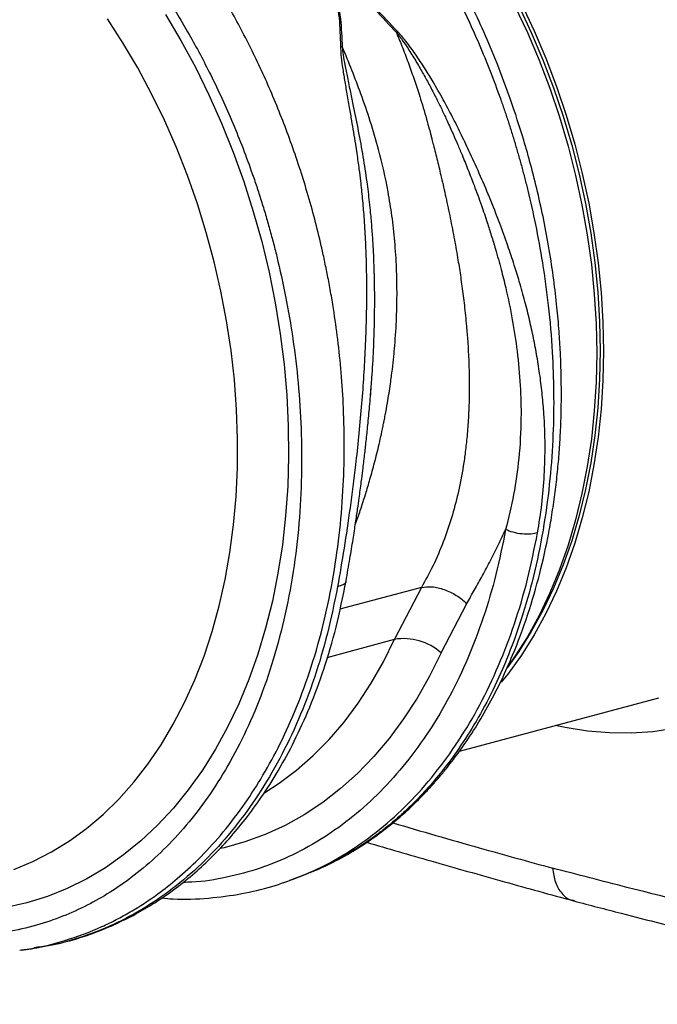
# Model space of a CAD drawing. Units: millimetres. Extents: x 1006 to 11733, y 1002 to 5364.
# Drawn here: x 9586 to 9721, y 1992 to 2200 of the extents above; entities that cross this region are included whole.
import ezdxf

# ---------------------------------------------------------------- set-up
doc = ezdxf.new("R2010")
doc.units = ezdxf.units.MM
doc.layers.get('0').update_dxf_attribs({"linetype": 'CONTINUOUS'})
doc.layers.add('ACO_DRAINAGE', color=7, linetype='CONTINUOUS')

# ---------------------------------------------------------------- blocks, each defined once
blk = doc.blocks.new('ACO_-_32801_-_ISO')
at = {"layer": 'ACO_DRAINAGE', "linetype": 'Continuous'}
for p, q in [((353.41, 265.1), (356.1, 259.39)), ((354.27, 265.03), (356.93, 259.38)), ((354.83, 265.48), (357.52, 259.77)), ((279.48, 263.19), (282.74, 257.69)), ((270.48, 257.2), (267.2, 262.31)), ((356.1, 259.39), (358.58, 253.55)), ((356.93, 259.38), (359.4, 253.58)), ((357.52, 259.77), (360, 253.93)), ((273.6, 251.91), (270.48, 257.2)), ((282.74, 257.69), (285.81, 252.02)), ((358.58, 253.55), (360.85, 247.58)), ((359.4, 253.58), (361.65, 247.67)), ((360, 253.93), (362.27, 247.96)), ((276.53, 246.44), (273.6, 251.91)), ((285.81, 252.02), (288.68, 246.18)), ((279.27, 240.81), (276.53, 246.44)), ((288.68, 246.18), (291.36, 240.2)), ((360.85, 247.58), (362.9, 241.52)), ((361.65, 247.67), (363.68, 241.65)), ((362.27, 247.96), (364.32, 241.89)), ((364.32, 241.89), (366.14, 235.74)), ((281.8, 235.03), (279.27, 240.81)), ((291.36, 240.2), (293.82, 234.08)), ((362.9, 241.52), (364.73, 235.36)), ((363.68, 241.65), (365.49, 235.55)), ((365.49, 235.55), (367.07, 229.39)), ((366.14, 235.74), (367.73, 229.52)), ((284.13, 229.13), (281.8, 235.03)), ((293.82, 234.08), (296.06, 227.85)), ((364.73, 235.36), (366.32, 229.14)), ((367.07, 229.39), (368.41, 223.18)), ((367.73, 229.52), (369.09, 223.26)), ((286.24, 223.12), (284.13, 229.13)), ((296.06, 227.85), (298.07, 221.52)), ((366.32, 229.14), (367.67, 222.88)), ((288.13, 217.03), (286.24, 223.12)), ((368.41, 223.18), (369.51, 216.94)), ((369.09, 223.26), (370.2, 216.96)), ((298.07, 221.52), (299.86, 215.12)), ((367.67, 222.88), (368.79, 216.58)), ((289.79, 210.86), (288.13, 217.03)), ((369.51, 216.94), (370.38, 210.69)), ((370.2, 216.96), (371.07, 210.66)), ((299.86, 215.12), (301.41, 208.65)), ((368.79, 216.58), (369.66, 210.28)), ((291.22, 204.63), (289.79, 210.86)), ((370.38, 210.69), (370.99, 204.45)), ((371.07, 210.66), (371.7, 204.36)), ((301.41, 208.65), (302.72, 202.15)), ((369.66, 210.28), (370.28, 203.98)), ((292.41, 198.38), (291.22, 204.63)), ((370.99, 204.45), (371.37, 198.23)), ((371.7, 204.36), (372.07, 198.1)), ((370.28, 203.98), (370.66, 197.72)), ((302.72, 202.15), (303.78, 195.63)), ((293.36, 192.1), (292.41, 198.38)), ((371.37, 198.23), (371.49, 192.07)), ((372.07, 198.1), (372.2, 191.88)), ((370.66, 197.72), (370.78, 191.5)), ((303.78, 195.63), (304.6, 189.1)), ((294.07, 185.83), (293.36, 192.1)), ((371.49, 192.07), (371.37, 185.97)), ((372.2, 191.88), (372.07, 185.73)), ((370.78, 191.5), (370.66, 185.35)), ((304.6, 189.1), (305.17, 182.59)), ((294.53, 179.59), (294.07, 185.83)), ((371.37, 185.97), (370.99, 179.96)), ((372.07, 185.73), (371.7, 179.67)), ((322.88, 182.45), (323.05, 184.53)), ((370.66, 185.35), (370.28, 179.29)), ((305.17, 182.59), (305.49, 176.11)), ((294.74, 173.38), (294.53, 179.59)), ((370.28, 179.29), (369.66, 173.33)), ((370.99, 179.96), (370.38, 174.05)), ((371.7, 179.67), (371.07, 173.71)), ((305.49, 176.11), (305.55, 169.69)), ((294.71, 167.23), (294.74, 173.38)), ((369.66, 173.33), (368.79, 167.49)), ((370.38, 174.05), (369.51, 168.27)), ((371.07, 173.71), (370.2, 167.87)), ((305.55, 169.69), (305.36, 163.34)), ((294.43, 161.16), (294.71, 167.23)), ((368.79, 167.49), (367.67, 161.79)), ((369.51, 168.27), (368.41, 162.62)), ((370.2, 167.87), (369.09, 162.17)), ((305.36, 163.34), (304.92, 157.08)), ((368.41, 162.62), (367.07, 157.13)), ((293.9, 155.19), (294.43, 161.16)), ((367.67, 161.79), (366.32, 156.25)), ((369.09, 162.17), (367.73, 156.63)), ((304.92, 157.08), (304.23, 150.93)), ((367.07, 157.13), (365.49, 151.8)), ((367.73, 156.63), (366.14, 151.27)), ((293.13, 149.33), (293.9, 155.19)), ((366.32, 156.25), (364.73, 150.89)), ((304.23, 150.93), (303.29, 144.91)), ((364.73, 150.89), (362.9, 145.71)), ((365.49, 151.8), (363.68, 146.67)), ((366.14, 151.27), (364.32, 146.09)), ((292.11, 143.61), (293.13, 149.33)), ((363.68, 146.67), (361.65, 141.75)), ((364.32, 146.09), (362.27, 141.12)), ((303.29, 144.91), (302.11, 139.02)), ((362.9, 145.71), (360.85, 140.74)), ((290.85, 138.03), (292.11, 143.61)), ((333.69, 141.93), (316.41, 137.3)), ((333.69, 141.93), (327.98, 130.93)), ((361.65, 141.75), (359.4, 137.04)), ((360.85, 140.74), (358.58, 135.99)), ((362.27, 141.12), (360, 136.37)), ((289.36, 132.62), (290.85, 138.03)), ((302.11, 139.02), (300.68, 133.3)), ((337.82, 128.06), (343.27, 138.53)), ((358.58, 135.99), (356.1, 131.48)), ((359.4, 137.04), (356.93, 132.56)), ((360, 136.37), (357.52, 131.86)), ((287.64, 127.39), (289.36, 132.62)), ((300.68, 133.3), (299.01, 127.76)), ((356.1, 131.48), (353.41, 127.22)), ((356.93, 132.56), (354.27, 128.34)), ((357.52, 131.86), (354.83, 127.6)), ((313.72, 127.11), (327.98, 130.93)), ((325.63, 126.17), (327.98, 130.93)), ((285.69, 122.36), (287.64, 127.39)), ((299.01, 127.76), (297.11, 122.41)), ((337.82, 128.06), (335.4, 123.15)), ((354.27, 128.34), (351.81, 124.9)), ((353.41, 127.22), (351.86, 125)), ((354.83, 127.6), (351.94, 123.59)), ((323.05, 121.66), (325.63, 126.17)), ((335.4, 123.15), (332.75, 118.49)), ((351.94, 123.59), (350.55, 121.84)), ((283.52, 117.54), (285.69, 122.36)), ((297.11, 122.41), (294.98, 117.27)), ((320.27, 117.41), (323.05, 121.66)), ((281.13, 112.95), (283.52, 117.54)), ((294.98, 117.27), (292.63, 112.35)), ((317.29, 113.43), (320.27, 117.41)), ((332.75, 118.49), (329.9, 114.08)), ((341.74, 107.25), (383.95, 118.56)), ((278.54, 108.6), (281.13, 112.95)), ((314.12, 109.73), (317.29, 113.43)), ((329.9, 114.08), (326.84, 109.95)), ((364.14, 112.24), (362.02, 112.69)), ((292.63, 112.35), (290.07, 107.67)), ((368.82, 111.5), (364.14, 112.24)), ((373.48, 111.11), (368.82, 111.5)), ((378.1, 111.07), (373.48, 111.11)), ((382.67, 111.38), (378.1, 111.07)), ((387.16, 112.04), (382.67, 111.38)), ((275.75, 104.51), (278.54, 108.6)), ((310.76, 106.34), (314.12, 109.73)), ((326.84, 109.95), (323.59, 106.11)), ((290.07, 107.67), (287.3, 103.24)), ((307.24, 103.25), (310.76, 106.34)), ((272.77, 100.68), (275.75, 104.51)), ((323.59, 106.11), (320.15, 102.56)), ((287.3, 103.24), (284.32, 99.07)), ((303.56, 100.48), (307.24, 103.25)), ((320.15, 102.56), (316.54, 99.32)), ((269.61, 97.13), (272.77, 100.68)), ((300.5, 98.5), (303.56, 100.48)), ((284.32, 99.07), (281.16, 95.18)), ((316.54, 99.32), (312.77, 96.39)), ((266.27, 93.88), (269.61, 97.13)), ((312.77, 96.39), (308.85, 93.8)), ((262.77, 90.91), (266.27, 93.88)), ((281.16, 95.18), (277.81, 91.58)), ((308.85, 93.8), (304.79, 91.53)), ((259.13, 88.26), (262.77, 90.91)), ((277.81, 91.58), (274.29, 88.27)), ((304.79, 91.53), (300.6, 89.61)), ((255.34, 85.92), (259.13, 88.26)), ((274.29, 88.27), (270.61, 85.28)), ((296.29, 88.04), (291.88, 86.81)), ((300.6, 89.61), (296.29, 88.04)), ((251.42, 83.91), (255.34, 85.92)), ((291.88, 86.81), (291.15, 86.64)), ((247.38, 82.22), (251.42, 83.91)), ((270.61, 85.28), (266.78, 82.59)), ((266.78, 82.59), (262.81, 80.23)), ((307.8, 80.63), (309.76, 81.41)), ((310.11, 81.59), (309.74, 81.46)), ((262.81, 80.23), (258.7, 78.2)), ((307.44, 80.5), (307.79, 80.62)), ((258.7, 78.2), (254.48, 76.51)), ((250.16, 75.16), (245.74, 74.15)), ((254.48, 76.51), (250.16, 75.16)), ((248.62, 65.15), (248.92, 65.19)), ((248.93, 65.13), (251.1, 65.44)), ((251.11, 65.44), (251.65, 65.54))]:
    blk.add_line(p, q, dxfattribs=at)
blk.add_arc((329.88, 119.12), 11.96, 48.4, 99.1628, dxfattribs=at)
for points, knots in [([(320.21, 299.48), (322.04, 297.19), (325.76, 292.55), (331.04, 284.9), (336.14, 276.62), (341.18, 267.29), (346.04, 256.87), (349.31, 248.52), (351.22, 243.04), (352.01, 240.67), (352.78, 238.27), (353.52, 235.85), (354.23, 233.4), (354.92, 230.93), (355.58, 228.44), (356.59, 224.39), (357.92, 218.47), (359.4, 210.36), (360.63, 201.32), (361.42, 192.16), (361.74, 183.02), (361.6, 174.05), (360.95, 164.7), (359.7, 155.05), (357.78, 145.39), (355.24, 136.16), (352.23, 127.72), (348.91, 120.23), (345.37, 113.63), (341.78, 107.98), (338.24, 103.19), (334.81, 99.15), (332.13, 96.38), (330.26, 94.59), (329.18, 93.6), (328.11, 92.66), (327.06, 91.77), (326.03, 90.94), (325.02, 90.15), (322.26, 88.07), (317.59, 85.1), (312.9, 82.57), (310.33, 81.67), (310.11, 81.59)], [0, 0, 0, 0, 0.0344, 0.069884, 0.106454, 0.144109, 0.187566, 0.232382, 0.241348, 0.250367, 0.259438, 0.268561, 0.277737, 0.286966, 0.296247, 0.30558, 0.332049, 0.361865, 0.395029, 0.431539, 0.463159, 0.496919, 0.53282, 0.57086, 0.611038, 0.651246, 0.689302, 0.725207, 0.758961, 0.790564, 0.81812, 0.843804, 0.867614, 0.875211, 0.882595, 0.889767, 0.896727, 0.903474, 0.910009, 0.916331, 0.956608, 0.996274, 1, 1, 1, 1]), ([(310.13, 81.58), (311.93, 82.36), (315.46, 83.89), (320.31, 86.71), (324.6, 89.65), (328.24, 92.53), (331.28, 95.24), (333.75, 97.68), (335.72, 99.79), (337.41, 101.7), (339.48, 104.2), (342.09, 107.64), (345.14, 112.2), (348.05, 117.16), (350.68, 122.29), (353.48, 128.56), (356.25, 135.99), (358.78, 144.68), (360.39, 151.97), (361.39, 157.78), (362.01, 162.09), (362.5, 166.37), (362.87, 170.54), (363.1, 174.29), (363.22, 177.23), (363.27, 179.26), (363.3, 180.86), (363.31, 182.66), (363.3, 185.08), (363.24, 188.16), (363.1, 191.91), (362.83, 196.34), (362.38, 201.46), (361.7, 207.22), (360.77, 213.38), (359.62, 219.58), (358.32, 225.54), (356.89, 231.2), (355.03, 237.75), (352.69, 244.97), (349.83, 252.61), (347.01, 259.32), (344.43, 264.87), (341.94, 269.82), (339.32, 274.67), (336.14, 280.13), (332.32, 286.12), (327.83, 292.56), (324.45, 296.77), (322.68, 298.99)], [0, 0, 0, 0, 0.030072, 0.059102, 0.085112, 0.108104, 0.128079, 0.144764, 0.158547, 0.169878, 0.181544, 0.204847, 0.230788, 0.257077, 0.282527, 0.30714, 0.3463, 0.383368, 0.419114, 0.436521, 0.453616, 0.4704, 0.486872, 0.502091, 0.513615, 0.520455, 0.525208, 0.531833, 0.540936, 0.552516, 0.566573, 0.583106, 0.602113, 0.623593, 0.647256, 0.670516, 0.692759, 0.713985, 0.734196, 0.767119, 0.79694, 0.82366, 0.847409, 0.864806, 0.88541, 0.909226, 0.936258, 0.966514, 1, 1, 1, 1]), ([(248.92, 65.19), (249.35, 65.23), (252.51, 65.54), (258.27, 67.07), (263.99, 69.16), (267.55, 70.83), (269.06, 71.58), (270.55, 72.38), (272.04, 73.22), (273.51, 74.1), (274.97, 75.03), (276.42, 76.01), (278.79, 77.69), (282.19, 80.37), (286.65, 84.46), (291.32, 89.51), (295.72, 95.19), (299.79, 101.42), (303.47, 108.05), (306.95, 115.59), (310.12, 124.07), (312.83, 133.35), (314.92, 143.05), (316.33, 152.75), (317.13, 162.14), (317.41, 171.14), (317.24, 179.51), (316.75, 187.22), (316.02, 194.24), (315.3, 199.37), (314.76, 202.74), (314.45, 204.51), (314.13, 206.24), (313.81, 207.92), (313.48, 209.56), (313.15, 211.16), (312.81, 212.7), (311.73, 217.51), (309.64, 225.44), (306.12, 236.23), (302.1, 246.45), (297.67, 256.06), (292.89, 265.03), (287.83, 273.33), (282.58, 280.98), (278.86, 285.62), (277.04, 287.91)], [0, 0, 0, 0, 0.006205, 0.046091, 0.086685, 0.094745, 0.102833, 0.110948, 0.11909, 0.12726, 0.135457, 0.143681, 0.151933, 0.176367, 0.203909, 0.23456, 0.268319, 0.297569, 0.328808, 0.362039, 0.397261, 0.434475, 0.47166, 0.506867, 0.540093, 0.571339, 0.600603, 0.626129, 0.649928, 0.672, 0.678175, 0.684199, 0.690073, 0.695798, 0.701372, 0.706796, 0.71207, 0.717195, 0.756056, 0.793915, 0.830771, 0.866624, 0.901474, 0.93532, 0.968162, 1, 1, 1, 1]), ([(268.98, 281.54), (270.75, 279.32), (274.35, 274.83), (279.42, 267.45), (284.28, 259.52), (289.04, 250.66), (293.59, 240.84), (296.74, 232.76), (298.68, 227.14), (299.64, 224.18), (300.57, 221.18), (301.44, 218.15), (302.28, 215.08), (303.51, 210.2), (305.02, 203.36), (306.55, 194.41), (307.66, 185.07), (308.29, 175.4), (308.37, 165.45), (307.83, 155.32), (306.61, 145.09), (304.68, 135.06), (302.09, 125.53), (298.93, 116.74), (295.29, 108.75), (291.24, 101.54), (286.86, 95.13), (282.2, 89.5), (277.35, 84.62), (272.53, 80.61), (267.73, 77.29), (262.88, 74.54), (257.69, 72.19), (252.02, 70.26), (246.71, 69.05), (242.01, 68.4), (238.38, 68.14), (235.04, 68.09), (231.63, 68.21), (227.78, 68.57), (223.28, 69.25), (220.06, 70.04), (218.34, 70.46)], [0, 0, 0, 0, 0.028629, 0.057922, 0.087882, 0.118511, 0.153615, 0.189568, 0.199128, 0.208747, 0.218426, 0.228163, 0.237959, 0.247815, 0.274715, 0.302818, 0.332129, 0.362652, 0.394389, 0.427345, 0.461524, 0.496931, 0.531621, 0.565367, 0.598164, 0.63001, 0.6609, 0.690831, 0.719801, 0.747806, 0.771856, 0.796668, 0.822244, 0.848583, 0.877824, 0.896256, 0.912639, 0.926768, 0.940923, 0.957847, 0.977539, 1, 1, 1, 1]), ([(313.52, 274.11), (314.15, 272.2), (315.42, 268.38), (316.36, 262.44), (316.48, 258.45), (316.54, 256.44)], [0, 0, 0, 0, 0.329987, 0.660414, 1, 1, 1, 1]), ([(316.96, 256.3), (316.88, 258.3), (316.72, 262.3), (315.63, 268.29), (314.32, 272.18), (313.66, 274.12)], [0, 0, 0, 0, 0.332503, 0.666442, 1, 1, 1, 1]), ([(315.27, 274.55), (316.66, 272.8), (319.46, 269.32), (323.86, 264.21), (326.87, 260.97), (328.37, 259.36)], [0, 0, 0, 0, 0.333554, 0.667493, 1, 1, 1, 1]), ([(328.57, 259.66), (327.03, 261.28), (323.99, 264.48), (319.53, 269.48), (316.75, 272.9), (315.37, 274.61)], [0, 0, 0, 0, 0.339581, 0.670009, 1, 1, 1, 1]), ([(328.57, 259.66), (328.54, 259.61), (328.48, 259.51), (328.41, 259.41), (328.37, 259.36)], [0, 0, 0, 0, 0.50002, 1, 1, 1, 1]), ([(328.37, 259.38), (328.82, 258.28), (329.73, 256.07), (331, 252.71), (332.2, 249.31), (333.48, 245.43), (334.51, 241.98), (335.27, 239.19), (335.65, 237.77), (335.94, 236.65), (336.24, 235.45), (336.63, 233.93), (337.05, 232.22), (337.47, 230.49), (338.08, 227.92), (338.87, 224.45), (339.8, 220.03), (340.66, 215.59), (341.28, 212.04), (341.71, 209.4), (341.99, 207.55), (342.26, 205.63), (342.52, 203.63), (342.77, 201.56), (343.01, 199.42), (343.25, 196.89), (343.51, 193.6), (343.72, 189.64), (343.81, 185.65), (343.79, 181.71), (343.64, 177.91), (343.36, 174.09), (342.99, 170.71), (342.42, 166.65), (341.52, 161.96), (340.1, 156.6), (338.34, 151.48), (336.24, 146.56), (334.53, 143.45), (333.69, 141.93)], [0, 0, 0, 0, 0.027557, 0.055143, 0.082758, 0.110402, 0.148782, 0.165237, 0.176475, 0.182495, 0.191575, 0.204901, 0.218344, 0.231906, 0.245586, 0.278949, 0.313715, 0.349894, 0.384094, 0.398224, 0.412998, 0.428414, 0.444473, 0.461175, 0.478521, 0.49651, 0.522875, 0.559399, 0.594669, 0.622769, 0.65928, 0.692442, 0.722257, 0.748723, 0.801583, 0.850804, 0.900386, 0.951321, 1, 1, 1, 1]), ([(328.38, 259.37), (328.85, 258.77), (329.94, 257.38), (331.47, 255.02), (333.02, 252.48), (334.44, 249.98), (335.76, 247.54), (336.97, 245.17), (338.1, 242.88), (339.22, 240.5), (340.28, 238.12), (341.33, 235.71), (342.38, 233.19), (343.56, 230.3), (344.94, 226.74), (346.31, 223.01), (347.51, 219.47), (348.5, 216.38), (349.5, 213.08), (350.53, 209.38), (351.77, 204.39), (352.97, 198.62), (354.02, 191.72), (354.66, 184.76), (354.85, 177.18), (354.42, 169.46), (353.33, 161.57), (352.11, 156.63), (351.5, 154.18)], [0, 0, 0, 0, 0.019688, 0.046073, 0.072649, 0.096952, 0.120511, 0.144547, 0.165777, 0.186663, 0.212945, 0.233363, 0.254919, 0.283995, 0.314915, 0.354653, 0.388537, 0.413678, 0.440437, 0.48039, 0.516337, 0.578669, 0.640136, 0.707635, 0.772049, 0.852249, 0.926519, 1, 1, 1, 1]), ([(358.26, 153.47), (358.58, 155.49), (359.24, 159.51), (359.75, 165.73), (359.92, 172.12), (359.7, 177.79), (359.29, 182.66), (358.8, 186.7), (358.17, 190.73), (357.55, 194.04), (357.01, 196.59), (356.57, 198.51), (356.1, 200.47), (355.58, 202.49), (355.01, 204.57), (354.27, 207.13), (353.28, 210.37), (351.91, 214.47), (350.17, 219.26), (348.16, 224.36), (345.98, 229.49), (343.92, 234.01), (341.99, 238.03), (340.19, 241.65), (338.26, 245.27), (336.34, 248.63), (334.37, 251.84), (332.48, 254.71), (330.56, 257.41), (329.2, 258.97), (328.58, 259.67)], [0, 0, 0, 0, 0.057148, 0.113902, 0.173152, 0.233912, 0.269891, 0.306854, 0.344811, 0.380503, 0.397533, 0.415076, 0.433134, 0.451708, 0.470797, 0.490404, 0.522458, 0.560361, 0.604125, 0.655694, 0.702914, 0.747974, 0.783391, 0.817037, 0.8512, 0.888171, 0.915631, 0.946909, 0.975918, 1, 1, 1, 1]), ([(316.54, 256.44), (316.57, 255.85), (316.62, 254.5), (316.93, 252.22), (317.34, 249.59), (317.85, 246.65), (318.37, 243.68), (318.85, 240.85), (319.28, 238.25), (319.65, 235.94), (320.06, 233.32), (320.42, 230.72), (320.81, 227.56), (321.17, 224.19), (321.52, 220.06), (321.8, 215.55), (321.96, 211.23), (322.03, 207.42), (322.04, 204.18), (322.02, 201.06), (321.94, 196.96), (321.75, 191.97), (321.41, 185.99), (320.95, 179.97), (320.39, 173.89), (319.61, 166.75), (318.6, 158.85), (317.33, 150.21), (316.38, 144.77), (315.91, 142.07)], [0, 0, 0, 0, 0.016646, 0.0380286, 0.0627274, 0.0883289, 0.1176245, 0.142412, 0.1635376, 0.1863646, 0.2033475, 0.2322504, 0.2540693, 0.285553, 0.3194174, 0.3603365, 0.4012377, 0.4297205, 0.4572004, 0.4836792, 0.5091586, 0.5614648, 0.6104646, 0.6616187, 0.7155132, 0.7669263, 0.8472244, 0.9242167, 1, 1, 1, 1]), ([(316.96, 256.3), (316.89, 256.33), (316.75, 256.37), (316.61, 256.42), (316.54, 256.44)], [0, 0, 0, 0, 0.500005, 1, 1, 1, 1]), ([(319.68, 155.22), (320.03, 156.22), (320.83, 158.46), (321.9, 161.81), (322.94, 165.34), (323.91, 168.9), (324.7, 172.15), (325.24, 174.58), (325.51, 175.86), (325.64, 176.52), (325.71, 176.85), (325.74, 177.02), (325.76, 177.11), (325.77, 177.15), (325.77, 177.17), (325.77, 177.18), (325.78, 177.18), (325.78, 177.19), (325.78, 177.19), (325.78, 177.19), (325.78, 177.19), (325.78, 177.19), (325.78, 177.19), (325.78, 177.19), (325.86, 177.59), (326.1, 178.86), (326.58, 181.47), (327.08, 184.7), (327.51, 187.96), (327.81, 190.65), (328.15, 194.3), (328.43, 198.88), (328.54, 204.34), (328.43, 209.72), (328.08, 215.09), (327.48, 220.5), (326.45, 227.01), (324.43, 235.69), (321.18, 245.96), (318.29, 253.03), (316.96, 256.3)], [0, 0, 0, 0, 0.0332682, 0.0748974, 0.1082514, 0.145318, 0.1860986, 0.2078831, 0.219124, 0.2248315, 0.227707, 0.2291502, 0.2298732, 0.230235, 0.230416, 0.2305066, 0.2305518, 0.2305745, 0.2305858, 0.2305914, 0.2305943, 0.2305957, 0.2305964, 0.2305967, 0.2305969, 0.2426793, 0.2685809, 0.3083007, 0.3379213, 0.3639357, 0.3863441, 0.4434246, 0.4953777, 0.5422072, 0.5964988, 0.6478974, 0.6964203, 0.7828146, 0.8993971, 1, 1, 1, 1]), ([(323.05, 184.53), (323.1, 185.12), (323.31, 187.65), (323.55, 192.12), (323.74, 197.49), (323.8, 202.59), (323.76, 206.03), (323.71, 208.11), (323.69, 208.72), (323.68, 209.33), (323.65, 210.12), (323.61, 211.11), (323.55, 212.7), (323.42, 215.02), (323.22, 218.02), (322.96, 220.91), (322.7, 223.47), (322.45, 225.66), (322.04, 228.86), (321.38, 233.15), (320.4, 238.48), (319.49, 243.03), (318.7, 246.81), (318.09, 249.72), (317.56, 252.36), (317.16, 254.5), (317.02, 255.75), (316.96, 256.29)], [0, 0, 0, 0, 0.024628, 0.105275, 0.184058, 0.245357, 0.313768, 0.32485, 0.330544, 0.338831, 0.349719, 0.363218, 0.379335, 0.414635, 0.458316, 0.502877, 0.533739, 0.563953, 0.593514, 0.666669, 0.743094, 0.818275, 0.860445, 0.905881, 0.944258, 0.975606, 1, 1, 1, 1]), ([(317.71, 143.28), (317.99, 144.85), (318.5, 147.76), (319.17, 151.89), (319.71, 155.4), (320.14, 158.31), (320.46, 160.61), (320.72, 162.52), (320.98, 164.49), (321.29, 166.98), (321.64, 169.84), (322, 173.02), (322.35, 176.44), (322.72, 180.3), (322.95, 183.04), (323.06, 184.46)], [0, 0, 0, 0, 0.119943, 0.223498, 0.310771, 0.3818, 0.438413, 0.479007, 0.521921, 0.581166, 0.657698, 0.727191, 0.807784, 0.900277, 1, 1, 1, 1]), ([(351.5, 154.17), (350.86, 150.97), (349.57, 144.56), (346.86, 135.49), (343.6, 126.88), (339.75, 118.84), (335.37, 111.42), (330.47, 104.66), (325.09, 98.62), (319.28, 93.34), (313.06, 88.85), (306.48, 85.19), (299.6, 82.36), (292.45, 80.47), (286.95, 79.52), (283.8, 79.49), (283.16, 79.48)], [0, 0, 0, 0, 0.075449, 0.150897, 0.226346, 0.301794, 0.377243, 0.452691, 0.52814, 0.603588, 0.679037, 0.754486, 0.829934, 0.905382, 0.980831, 1, 1, 1, 1]), ([(305.82, 79.94), (307.79, 80.7), (312.16, 82.36), (318.54, 86), (324.97, 90.62), (330.97, 96.08), (336.53, 102.32), (341.59, 109.3), (346.12, 116.97), (350.09, 125.27), (353.46, 134.16), (356.26, 143.54), (357.59, 150.16), (358.26, 153.47)], [0, 0, 0, 0, 0.0764725, 0.1688252, 0.261178, 0.3535307, 0.4458835, 0.5382362, 0.630589, 0.7229417, 0.8152945, 0.9076472, 1, 1, 1, 1]), ([(343.27, 138.53), (343.82, 139.48), (344.94, 141.42), (346.62, 144.45), (348.32, 147.66), (349.96, 150.91), (351.01, 153.12), (351.5, 154.17)], [0, 0, 0, 0, 0.190049, 0.387498, 0.592606, 0.805636, 1, 1, 1, 1]), ([(358.26, 153.47), (357.82, 153.36), (356.9, 153.12), (355.03, 153.18), (353.09, 153.52), (352.02, 153.96), (351.5, 154.18)], [0, 0, 0, 0, 0.2407968, 0.5000006, 0.7592041, 1, 1, 1, 1]), ([(315.91, 142.07), (315.24, 138.77), (313.91, 132.15), (311.11, 122.78), (307.74, 113.9), (303.76, 105.6), (299.23, 97.93), (294.17, 90.96), (288.62, 84.72), (282.61, 79.27), (276.19, 74.63), (269.4, 70.84), (262.29, 67.98), (256.33, 66.23), (252.69, 65.77), (251.59, 65.63)], [0, 0, 0, 0, 0.080433, 0.160866, 0.2413, 0.321733, 0.402166, 0.482599, 0.563033, 0.643466, 0.723899, 0.804332, 0.884766, 0.965199, 1, 1, 1, 1]), ([(251.65, 65.54), (253.69, 65.9), (257.77, 66.62), (263.46, 68.39), (268.61, 70.46), (273.1, 72.69), (277.43, 75.25), (281.62, 78.15), (285.68, 81.44), (289.43, 84.92), (293, 88.69), (296.51, 92.89), (299.99, 97.66), (303.47, 103.16), (306.9, 109.49), (310.15, 116.67), (313.13, 124.71), (315.76, 133.6), (317.05, 140), (317.71, 143.28)], [0, 0, 0, 0, 0.061387, 0.122736, 0.178589, 0.229283, 0.276671, 0.331664, 0.382089, 0.43117, 0.480253, 0.529848, 0.583549, 0.642043, 0.705317, 0.773156, 0.84491, 0.920527, 1, 1, 1, 1]), ([(317.67, 143.29), (317.67, 143.25), (317.74, 142.93), (317.18, 142.45), (316.32, 142.2), (315.91, 142.07)], [0, 0, 0, 0, 0.06558, 0.54999, 1, 1, 1, 1]), ([(327.59, 92.08), (333.67, 90.31), (344.82, 87.06), (356.26, 83.92), (361.45, 82.49)], [0, 0, 0, 0, 0.54554, 1, 1, 1, 1]), ([(322.05, 87.98), (326.57, 86.66), (336.22, 83.85), (350.83, 79.71), (361, 76.91), (365.9, 75.57)], [0, 0, 0, 0, 0.314341, 0.669996, 1, 1, 1, 1]), ([(450.31, 60.75), (445.36, 61.9), (430.5, 65.36), (406, 71.21), (381.36, 77.31), (366.68, 81.13), (361.45, 82.49)], [0, 0, 0, 0, 0.163791, 0.491379, 0.819064, 1, 1, 1, 1]), ([(361.45, 82.49), (361.6, 81.45), (361.89, 79.38), (363.3, 77.09), (364.75, 75.79), (365.75, 75.69), (365.99, 75.66)], [0, 0, 0, 0, 0.302127, 0.604254, 0.90638, 1, 1, 1, 1]), ([(278.68, 76.2), (279.48, 76.12), (282.84, 75.78), (288.5, 76.05), (295.42, 76.95), (301.7, 78.4), (305.64, 79.84), (307.44, 80.5)], [0, 0, 0, 0, 0.081688, 0.342397, 0.587712, 0.811119, 1, 1, 1, 1]), ([(365.97, 75.56), (369.29, 74.68), (378.18, 72.35), (392.92, 68.61), (410.56, 64.22), (429.37, 59.66), (444.25, 56.11), (452.9, 54.08), (454.7, 53.66)], [0, 0, 0, 0, 0.115941, 0.309558, 0.504474, 0.714251, 0.940812, 1, 1, 1, 1])]:
    blk.add_open_spline(points, degree=3, knots=knots, dxfattribs=at)
blk.add_open_spline([(333.69, 141.93), (334.41, 142.02), (335.86, 142.21), (338.5, 141.57), (341.14, 140.34), (342.56, 139.13), (343.27, 138.53)], degree=3, dxfattribs=at)
blk = doc.blocks.new('Z$W@#42182ABF')
at = {"layer": 'ACO_DRAINAGE', "color": 7, "linetype": 'Continuous', "lineweight": 0}
blk.add_blockref('ACO_-_32801_-_ISO', (2294.61, 935.77), dxfattribs=at)

msp = doc.modelspace()

# ---------------------------------------------------------------- block references
msp.add_blockref('Z$W@#42182ABF', (7042.41, 1002.34))

doc.saveas('drawing.dxf')
